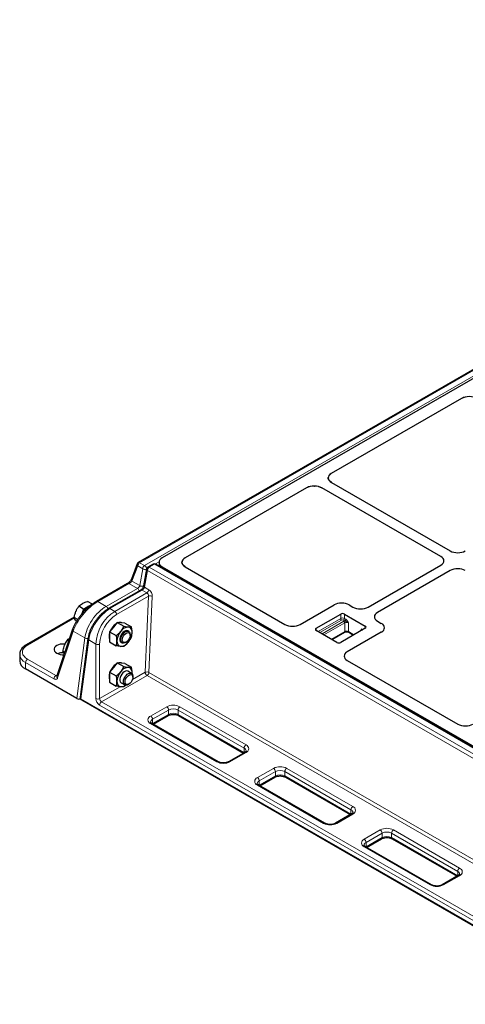
# Model space of a CAD drawing. Units: millimetres. Extents: x 0 to 420, y 0 to 297.
# Drawn here: x 211 to 238, y 135 to 196 of the extents above; entities that cross this region are included whole.
import ezdxf

# ---------------------------------------------------------------- set-up
doc = ezdxf.new("R2010")
doc.units = ezdxf.units.MM

msp = doc.modelspace()

# ---------------------------------------------------------------- linework, layer by layer
at = {"color": 7, "linetype": 'Continuous', "lineweight": 25}
for p, q in [((276.77821, 196.44762), (218.07632, 162.55974)), ((276.34335, 195.62679), (219.56682, 162.85039)), ((238.23523, 172.803), (230.11167, 168.11337)), ((229.91632, 167.8382), (229.91865, 167.8587)), ((228.57144, 167.22421), (220.99493, 162.85039)), ((229.0481, 167.33699), (229.07179, 167.33596)), ((229.30694, 167.30674), (229.52643, 167.2219)), ((236.93665, 162.94407), (229.52643, 167.2219)), ((230.11569, 167.56207), (229.96872, 167.68878)), ((230.11569, 167.56207), (237.52591, 163.28424)), ((218.00376, 162.47437), (217.64336, 161.52167)), ((218.99526, 162.45851), (218.67921, 162.27606)), ((276.08169, 129.59942), (219.16191, 162.45851)), ((219.36697, 162.57025), (219.36697, 162.34013)), ((219.56682, 162.29012), (275.77254, 129.84325)), ((220.80098, 162.60068), (220.79508, 162.57025)), ((220.79514, 162.57558), (220.79508, 162.57025)), ((220.99493, 162.29012), (220.84707, 162.41834)), ((220.99493, 162.29012), (227.22303, 158.69472)), ((232.40504, 159.7845), (236.93665, 162.40054)), ((218.59836, 162.16041), (218.41406, 161.10604)), ((237.52591, 162.06037), (232.99429, 159.44433)), ((217.40796, 161.25512), (215.46024, 160.13072)), ((218.22814, 160.84599), (216.22468, 159.68942)), ((214.66651, 159.65908), (214.36684, 159.83207)), ((215.21061, 159.95482), (214.91094, 160.12781)), ((215.21061, 159.95482), (214.93856, 159.80695)), ((228.16421, 158.697), (230.28501, 159.92131)), ((231.22653, 159.92131), (231.46352, 159.7845)), ((214.66651, 159.65908), (214.5236, 159.30911)), ((214.93856, 159.80695), (214.66651, 159.65908)), ((229.16478, 158.45821), (230.69684, 159.34265)), ((230.93255, 159.34265), (232.22891, 158.59428)), ((214.06668, 159.14497), (211.07928, 157.42038)), ((214.29628, 159.00786), (214.08103, 159.13212)), ((216.75692, 158.82578), (216.52121, 158.53257)), ((216.75692, 158.82578), (217.17443, 158.58476)), ((216.99262, 158.80471), (216.75692, 158.82578)), ((217.22832, 158.78363), (216.99262, 158.80471)), ((217.22832, 158.78363), (217.64583, 158.54261)), ((232.99429, 158.9008), (233.23129, 158.76399)), ((213.98029, 158.40129), (212.99932, 155.48123)), ((216.52121, 158.53257), (216.28551, 158.23936)), ((216.28551, 158.23936), (216.70303, 157.99833)), ((216.28551, 158.23936), (216.28551, 157.92507)), ((217.47669, 158.2628), (217.42485, 158.29273)), ((217.563, 158.0157), (217.563, 158.07203)), ((230.46114, 157.57377), (229.16478, 158.32214)), ((230.14687, 157.75519), (230.93001, 158.20729)), ((232.22891, 158.45821), (230.69684, 157.57377)), ((233.23129, 158.22046), (231.11049, 156.99615)), ((231.20024, 158.20729), (231.49725, 158.03583)), ((231.97847, 158.39862), (232.05208, 158.35613)), ((213.73646, 157.6755), (213.65686, 157.72146)), ((214.93303, 157.81565), (214.4527, 154.14632)), ((216.28551, 157.92507), (216.28551, 157.61079)), ((216.28551, 157.61079), (216.70303, 157.36976)), ((217.00822, 157.57102), (217.06006, 157.5411)), ((217.26842, 157.56175), (217.31721, 157.58992)), ((210.67864, 156.83382), (210.67892, 156.84906)), ((210.67864, 156.83382), (210.67864, 156.42555)), ((213.49328, 156.95162), (213.37257, 157.02131)), ((216.75692, 156.30812), (216.52121, 156.0149)), ((216.75692, 156.30812), (217.17443, 156.06709)), ((216.99262, 156.28704), (216.75692, 156.30812)), ((217.22832, 156.26596), (216.99262, 156.28704)), ((217.22832, 156.26596), (217.64583, 156.02494)), ((231.10653, 156.45282), (238.0064, 152.4696)), ((214.24553, 154.06753), (211.04476, 155.91529)), ((216.52121, 156.0149), (216.28551, 155.72169)), ((216.28551, 155.72169), (216.70303, 155.48067)), ((216.28551, 155.72169), (216.28551, 155.40741)), ((217.65217, 155.64383), (217.42485, 155.77506)), ((217.68045, 155.61816), (217.68794, 155.68635)), ((217.68445, 155.61825), (217.68794, 155.68635)), ((212.99932, 155.48123), (212.99943, 155.48135)), ((216.28551, 155.40741), (216.28551, 155.09312)), ((216.28551, 155.09312), (216.70303, 154.85209)), ((217.00822, 155.05336), (217.23554, 154.92213)), ((217.29041, 154.9095), (217.17443, 154.80994)), ((217.4439, 154.94278), (217.49268, 154.97095)), ((217.73848, 155.39673), (217.73848, 155.45307)), ((214.53463, 153.98034), (271.45441, 121.12125)), ((223.051, 150.12923), (218.92621, 152.51042)), ((218.9995, 152.4681), (219.92794, 153.00408)), ((220.58625, 153.00408), (224.63774, 150.6652)), ((224.71104, 150.70752), (223.7093, 150.12923)), ((225.65809, 148.62418), (226.58653, 149.16016)), ((227.24483, 149.16016), (231.29633, 146.82128)), ((229.70959, 146.28531), (225.5848, 148.6665)), ((231.36962, 146.86359), (230.36789, 146.28531)), ((232.31668, 144.78026), (233.24512, 145.31624)), ((233.90342, 145.31624), (237.95492, 142.97736)), ((236.36817, 142.44138), (232.24338, 144.82257)), ((238.02821, 143.01967), (237.02648, 142.44138))]:
    msp.add_line(p, q, dxfattribs=at)
at = {"color": 8, "linetype": 'Continuous', "lineweight": 18}
for p, q in [((276.86154, 196.43937), (218.15964, 162.55149)), ((218.46878, 162.37303), (277.17067, 196.26091)), ((218.04195, 162.35458), (217.68155, 161.40188)), ((218.35109, 162.17612), (218.04195, 162.35458)), ((218.15964, 162.55149), (218.46878, 162.37303)), ((219.07858, 162.45026), (218.76254, 162.2678)), ((218.76254, 162.2678), (275.68231, 129.40872)), ((275.99836, 129.59117), (219.07858, 162.45026)), ((219.36931, 162.60312), (219.1383, 162.46977)), ((219.56682, 162.29012), (219.56682, 162.22476)), ((218.16679, 161.12175), (218.35109, 162.17612)), ((218.58548, 162.15063), (218.40119, 161.09626)), ((218.64485, 162.0709), (218.46055, 161.01653)), ((218.5979, 162.1578), (218.58548, 162.15063)), ((275.56463, 129.21181), (218.64485, 162.0709)), ((217.49129, 161.24687), (215.54357, 160.12247)), ((218.01771, 160.94297), (217.49129, 161.24687)), ((217.68155, 161.40188), (218.16679, 161.12175)), ((216.06999, 159.81857), (218.01771, 160.94297)), ((218.31147, 160.83774), (216.30801, 159.68117)), ((216.60371, 159.51047), (218.60717, 160.66704)), ((218.71267, 160.45578), (216.72156, 159.30634)), ((218.60717, 160.66704), (218.31147, 160.83774)), ((218.46055, 161.01653), (218.72486, 160.86395)), ((218.50267, 155.70749), (218.71267, 160.45578)), ((218.94821, 160.44857), (218.73821, 155.70027)), ((215.54357, 160.12247), (216.06999, 159.81857)), ((216.30801, 159.68117), (216.60371, 159.51047)), ((230.69684, 159.07047), (230.69684, 159.34265)), ((230.93255, 159.34265), (230.93255, 159.07047)), ((214.09132, 159.10284), (211.16261, 157.41213)), ((229.28267, 158.25408), (230.69684, 159.07047)), ((230.75577, 158.96841), (229.40053, 158.18605)), ((229.53311, 158.10951), (230.88835, 158.89187)), ((230.94728, 158.78981), (229.65097, 158.04147)), ((230.95739, 158.92005), (230.87362, 158.96841)), ((230.93255, 159.07047), (231.01631, 159.02211)), ((230.94728, 158.24545), (230.94728, 158.78981)), ((231.18298, 158.78981), (231.18298, 158.24545)), ((232.22891, 158.45821), (232.22891, 158.59428)), ((214.02042, 158.28018), (213.03946, 155.36012)), ((214.74241, 157.86339), (214.02042, 158.28018)), ((229.16478, 158.45821), (229.16478, 158.32214)), ((230.12245, 157.76929), (230.94728, 158.24545)), ((231.18298, 158.24545), (231.52167, 158.04993)), ((231.97847, 158.31364), (231.97847, 158.39862)), ((214.24553, 154.06753), (214.74241, 157.86339)), ((214.98043, 157.72598), (214.50011, 154.05665)), ((214.98043, 157.72598), (215.4252, 157.46922)), ((215.4252, 154.06697), (215.4252, 157.46922)), ((215.6609, 157.46922), (215.6609, 154.06697)), ((211.04476, 156.32356), (211.04476, 155.91529)), ((212.81529, 155.30146), (211.04476, 156.32356)), ((211.16261, 156.52769), (212.93314, 155.50558)), ((212.93314, 155.50558), (213.02539, 155.55884)), ((217.71101, 155.25048), (218.50267, 155.70749)), ((218.73821, 155.70027), (245.83523, 140.0575)), ((218.62052, 155.50337), (215.77875, 153.86285)), ((245.71569, 139.86166), (218.62052, 155.50337)), ((215.6609, 154.06697), (216.94877, 154.81044)), ((214.50011, 154.05665), (271.41989, 121.19756)), ((215.77875, 153.86285), (271.05093, 121.9549)), ((270.93308, 121.75077), (215.6609, 153.65872)), ((218.84288, 152.9784), (219.84461, 153.55669)), ((219.96247, 153.35257), (218.96073, 152.77428)), ((218.96073, 152.5021), (219.96247, 153.08039)), ((219.96247, 153.08039), (219.96247, 153.35257)), ((224.67651, 150.97138), (220.55172, 153.35257)), ((220.55172, 153.08039), (220.55172, 153.35257)), ((220.55172, 153.08039), (224.67651, 150.6992)), ((220.66957, 153.55669), (224.79436, 151.1755)), ((222.96767, 150.12098), (218.84288, 152.50217)), ((218.95084, 152.49619), (218.96073, 152.5021)), ((218.9603, 152.49073), (218.96073, 152.5021)), ((218.96073, 152.5021), (218.96073, 152.77428)), ((224.79436, 150.69926), (223.79263, 150.12098)), ((224.67651, 150.6992), (224.67651, 150.97138)), ((224.67651, 150.6992), (224.6864, 150.69329)), ((224.67694, 150.68783), (224.67651, 150.6992)), ((225.50147, 149.13448), (226.5032, 149.71277)), ((226.62105, 149.50865), (225.61932, 148.93036)), ((226.62105, 149.23647), (226.62105, 149.50865)), ((231.3351, 147.12746), (227.21031, 149.50865)), ((227.21031, 149.23647), (227.21031, 149.50865)), ((227.32816, 149.71277), (231.45295, 147.33158)), ((225.61932, 148.65818), (226.62105, 149.23647)), ((225.61932, 148.65818), (225.61932, 148.93036)), ((227.21031, 149.23647), (231.3351, 146.85528)), ((229.62626, 146.27705), (225.50147, 148.65824)), ((225.60943, 148.65227), (225.61932, 148.65818)), ((225.61889, 148.64681), (225.61932, 148.65818)), ((231.3351, 146.85528), (231.3351, 147.12746)), ((231.45295, 146.85534), (230.45122, 146.27705)), ((231.3351, 146.85528), (231.34499, 146.84937)), ((231.33553, 146.84391), (231.3351, 146.85528)), ((232.16006, 145.29056), (233.16179, 145.86885)), ((233.98675, 145.86885), (238.11154, 143.48766)), ((233.27964, 145.66473), (232.27791, 145.08644)), ((232.27791, 144.81426), (233.27964, 145.39255)), ((232.27791, 144.81426), (232.27791, 145.08644)), ((233.27964, 145.39255), (233.27964, 145.66473)), ((237.99369, 143.28354), (233.8689, 145.66473)), ((233.8689, 145.39255), (233.8689, 145.66473)), ((233.8689, 145.39255), (237.99369, 143.01136)), ((236.28485, 142.43313), (232.16006, 144.81432)), ((232.26802, 144.80835), (232.27791, 144.81426)), ((232.27748, 144.80289), (232.27791, 144.81426)), ((237.99369, 143.01136), (237.99369, 143.28354)), ((238.11154, 143.01142), (237.10981, 142.43313)), ((237.99369, 143.01136), (238.00358, 143.00545)), ((237.99412, 142.99999), (237.99369, 143.01136))]:
    msp.add_line(p, q, dxfattribs=at)
at = {"color": 7, "linetype": 'Continuous', "lineweight": 25, "flags": 128}
for points in [[(214.93856, 159.80695), (214.99994, 159.83566), (215.05555, 159.85336)], [(216.28551, 158.17273), (216.26118, 158.06887), (216.25016, 157.94548)], [(217.42485, 158.29273), (217.41763, 158.29662), (217.35208, 158.31221), (217.27648, 158.29959), (217.19643, 158.2597), (217.11787, 158.1955), (217.04663, 158.11175), (216.98799, 158.01465), (216.9463, 157.91142), (216.92465, 157.8097), (216.92465, 157.71705), (216.9463, 157.64033), (216.98799, 157.58523), (217.00822, 157.57102)], [(217.26842, 157.56175), (217.23303, 157.54377), (217.15542, 157.52251), (217.08619, 157.52939), (217.03048, 157.5639), (216.99241, 157.62349), (216.9748, 157.70372), (216.97897, 157.79866), (217.0046, 157.90125), (217.0498, 158.0039), (217.1112, 158.09899), (217.18427, 158.17946), (217.26357, 158.23935), (217.34323, 158.27422), (217.41733, 158.28148), (217.48039, 158.26059), (217.52772, 158.2131), (217.52772, 158.2131)], [(217.53357, 158.13341), (217.55834, 158.06807), (217.56168, 157.98546), (217.54329, 157.89293), (217.50481, 157.7987), (217.44966, 157.71114), (217.38274, 157.63804), (217.30999, 157.58588), (217.23787, 157.5593), (217.17281, 157.56066), (217.12057, 157.58985), (217.0858, 157.64427), (217.07158, 157.71908), (217.07919, 157.80763), (217.10795, 157.90207), (217.15529, 157.99399), (217.21702, 158.07523), (217.28764, 158.13857), (217.36089, 158.17838), (217.43026, 158.19113), (217.48957, 158.17568), (217.53357, 158.13341)], [(217.52772, 158.2131), (217.55582, 158.14254), (217.563, 158.07203)], [(213.50498, 157.47143), (213.46709, 157.47463), (213.33647, 157.47463), (213.20912, 157.45785), (213.09143, 157.42513), (212.9893, 157.37811), (212.90786, 157.31916), (212.85118, 157.25122), (212.82211, 157.1777), (212.82211, 157.10229), (212.85118, 157.02877), (212.90786, 156.96083), (212.9893, 156.90188), (213.09143, 156.85486), (213.20912, 156.82214), (213.33647, 156.80536), (213.44373, 156.80411)], [(216.25016, 157.94548), (216.26118, 157.83482), (216.28551, 157.75905)], [(216.28551, 155.65507), (216.26118, 155.5512), (216.25016, 155.42782)], [(217.42485, 155.77506), (217.41763, 155.77895), (217.35208, 155.79454), (217.27648, 155.78192), (217.19643, 155.74203), (217.11787, 155.67783), (217.04663, 155.59408), (216.98799, 155.49698), (216.9463, 155.39375), (216.92465, 155.29204), (216.92465, 155.19938), (216.9463, 155.12266), (216.98799, 155.06756), (217.00822, 155.05336)], [(217.1926, 155.31563), (217.24343, 155.41666), (217.30913, 155.50778), (217.38482, 155.58223), (217.46489, 155.63448), (217.54339, 155.66066), (217.61452, 155.65884), (217.67298, 155.62913), (217.71446, 155.57376), (217.73586, 155.49682), (217.73848, 155.45307)], [(217.283, 155.28205), (217.33016, 155.37405), (217.39175, 155.45545), (217.46232, 155.51902), (217.53557, 155.55912), (217.60501, 155.57218), (217.66447, 155.55704), (217.70866, 155.51504), (217.73366, 155.44992), (217.73724, 155.36747), (217.71908, 155.27501), (217.68081, 155.18075), (217.62582, 155.09307), (217.559, 155.01977), (217.48628, 154.96735), (217.41412, 154.94047), (217.34894, 154.94152), (217.29653, 154.97041), (217.26155, 155.02457), (217.2471, 155.09919), (217.25447, 155.18764), (217.283, 155.28205)], [(216.25016, 155.42782), (216.26118, 155.31716), (216.28551, 155.24139)], [(217.4439, 154.94278), (217.383, 154.91496), (217.30748, 154.90267), (217.24208, 154.91858), (217.19164, 154.96152), (217.1599, 155.0283), (217.14923, 155.11397), (217.1604, 155.21217), (217.1926, 155.31563)]]:
    msp.add_lwpolyline(points, dxfattribs=at)
at = {"color": 8, "linetype": 'Continuous', "lineweight": 18, "flags": 128}
for points in [[(211.16261, 157.41213), (211.04123, 157.32862), (210.94681, 157.23421), (210.88222, 157.13177), (210.84943, 157.02442), (210.84943, 156.9154), (210.88222, 156.80805), (210.94681, 156.70561), (211.04123, 156.6112), (211.16261, 156.52769)], [(213.03946, 155.36012), (213.0253, 155.32883), (213.00598, 155.30357), (212.98196, 155.28496), (212.95383, 155.27346), (212.9223, 155.26935), (212.88812, 155.27273), (212.85216, 155.28352), (212.81529, 155.30146)]]:
    msp.add_lwpolyline(points, dxfattribs=at)
at = {"color": 8, "linetype": 'Continuous', "lineweight": 18}
for centre, radius, start, end in [((218.11247, 162.44305), 0.11313, 163.9275545, 231.443168), ((218.29914, 162.33449), 0.25797, 122.7340804, 175.5335086), ((218.11091, 162.48421), 0.08308, 54.0822552, 114.6072864), ((218.60827, 162.15604), 0.25797, 122.7340804, 175.5335086), ((218.33634, 162.16171), 0.24939, 357.4529279, 57.9230299), ((218.90203, 162.05081), 0.25797, 122.7340804, 175.5335086), ((218.71376, 162.20016), 0.0834, 54.2108354, 114.4787062), ((219.03006, 162.3851), 0.08124, 53.3218697, 115.3676719), ((219.12735, 162.38261), 0.0834, 65.5212938, 125.7891646), ((218.49064, 162.36893), 0.23801, 234.1031606, 293.4821939), ((218.6922, 162.15232), 0.09419, 175.0700423, 239.8184832), ((217.44232, 161.17726), 0.0851, 54.8748475, 113.8146941), ((217.75207, 161.49035), 0.11313, 163.9275545, 231.443168), ((218.30635, 161.31456), 0.23801, 234.1031606, 293.4821939), ((218.5079, 161.09795), 0.09419, 175.0700423, 239.8184832), ((217.8776, 160.72516), 0.25898, 14.1755464, 57.2475678), ((218.26295, 160.77259), 0.08124, 53.3218697, 115.3676719), ((218.46768, 160.88404), 0.25797, 302.7340804, 355.5335086), ((218.82304, 160.21082), 0.26869, 62.2354137, 114.2552421), ((215.49499, 160.0567), 0.08177, 53.548714, 115.181035), ((215.92989, 159.60074), 0.25899, 13.7229729, 57.2524217), ((217.97397, 157.35852), 2.55118, 122.487128, 177.5128718), ((217.95481, 157.36958), 2.29608, 122.4873456, 177.5126543), ((216.25949, 159.61602), 0.08123, 53.3202634, 115.3843705), ((216.46569, 159.2947), 0.25613, 2.6054785, 57.3945217), ((230.81469, 158.84302), 0.25617, 62.6096722, 117.3903278), ((230.82478, 159.07629), 0.12807, 182.6054785, 237.3945217), ((230.81469, 158.85468), 0.12809, 62.6096722, 117.3903278), ((230.80461, 159.07629), 0.12807, 302.6054783, 357.3945215), ((231.0337, 158.63444), 0.29563, 104.9603979, 119.4505659), ((230.81934, 158.78399), 0.12807, 2.6054785, 57.3945217), ((231.06513, 158.56236), 0.25617, 62.6096722, 117.3903278), ((230.88838, 159.02793), 0.12807, 302.6054783, 357.3945215), ((214.09307, 158.37146), 0.11666, 165.1723266, 231.48573), ((230.90644, 158.24094), 0.04108, 305.0133329, 6.2988475), ((231.06513, 158.018), 0.25617, 62.6096722, 117.3903278), ((231.22381, 158.24094), 0.04108, 173.7011524, 234.9866672), ((211.11424, 157.34853), 0.0799, 52.7464445, 115.9580349), ((214.87723, 158.05768), 0.23648, 235.2442388, 284.5261432), ((215.03009, 157.8096), 0.09725, 176.4666909, 239.297589), ((215.54305, 157.69668), 0.25617, 242.6096722, 297.3903278), ((211.2989, 156.89239), 0.62302, 185.3944478, 245.9256932), ((211.30063, 156.31192), 0.25613, 122.6054783, 177.3945215), ((218.61305, 155.46252), 0.26869, 62.2354137, 114.2552421), ((218.75854, 155.71913), 0.25613, 182.6054785, 237.3945217), ((218.48103, 155.72036), 0.25797, 302.7340804, 355.5335086), ((213.07116, 155.28981), 0.25613, 122.6054783, 177.3945215), ((212.98399, 155.57897), 0.08929, 235.2816791, 282.1800408), ((213.11211, 155.45141), 0.11667, 165.1883242, 231.4846676), ((214.54975, 154.14026), 0.09724, 176.4292178, 239.3005851), ((214.57939, 154.04656), 0.07992, 172.7441705, 235.9436491), ((215.93694, 154.09026), 0.51227, 182.6054785, 237.3945217), ((215.54305, 154.29442), 0.25617, 242.6096722, 297.3903278), ((215.91677, 154.07861), 0.25613, 182.6054785, 237.3945217), ((215.91677, 153.64708), 0.25613, 122.6054783, 177.3945215), ((220.25709, 152.76061), 0.8966, 62.6096722, 117.3903278), ((219.7066, 153.34093), 0.25613, 2.6054785, 57.3945217), ((219.8808, 153.07137), 0.08216, 305.0133329, 6.2988475), ((220.25709, 152.78394), 0.64043, 62.6096722, 117.3903278), ((220.25709, 152.51176), 0.64043, 62.6096722, 117.3903278), ((220.63339, 153.07137), 0.08216, 173.7011524, 234.9866672), ((220.80759, 153.34093), 0.25613, 122.6054783, 177.3945215), ((218.93325, 152.74028), 0.25469, 110.7834208, 249.2165792), ((219.04727, 152.58333), 0.20964, 114.3812275, 174.229861), ((218.70486, 152.76264), 0.25613, 2.6054785, 57.3945217), ((218.8917, 152.43402), 0.08383, 65.692881, 125.6175775), ((224.93238, 150.95974), 0.25613, 122.6054783, 177.3945215), ((224.59403, 150.7834), 0.20528, 4.9410419, 66.3102948), ((224.74554, 150.63112), 0.08383, 54.3824225, 114.307119), ((224.70399, 150.93738), 0.25469, 290.7834208, 69.2165792), ((223.016, 150.05749), 0.07979, 63.7415172, 127.2836338), ((223.38015, 150.91706), 0.8966, 242.6096722, 297.3903278), ((223.74428, 150.05744), 0.07984, 52.7297681, 116.1244202), ((226.91568, 148.91669), 0.8966, 62.6096722, 117.3903278), ((226.36519, 149.497), 0.25613, 2.6054785, 57.3945217), ((226.91568, 148.94002), 0.64043, 62.6096722, 117.3903278), ((227.46618, 149.497), 0.25613, 122.6054783, 177.3945215), ((225.59184, 148.89636), 0.25469, 110.7834208, 249.2165792), ((225.70586, 148.73941), 0.20964, 114.3812275, 174.229861), ((225.36345, 148.91871), 0.25613, 2.6054785, 57.3945217), ((226.53939, 149.22745), 0.08216, 305.0133329, 6.2988475), ((226.91568, 148.66784), 0.64043, 62.6096722, 117.3903278), ((227.29198, 149.22745), 0.08216, 173.7011525, 234.9866671), ((225.55029, 148.5901), 0.08383, 65.692881, 125.6175775), ((231.59097, 147.11581), 0.25613, 122.6054783, 177.3945215), ((231.25262, 146.93948), 0.20528, 4.9410419, 66.3102948), ((231.36258, 147.09346), 0.25469, 290.7834208, 69.2165792), ((229.67459, 146.21357), 0.07979, 63.7415172, 127.2836338), ((230.40287, 146.21352), 0.07984, 52.7297681, 116.1244202), ((231.40413, 146.7872), 0.08383, 54.3824225, 114.307119), ((230.03874, 147.07314), 0.8966, 242.6096722, 297.3903278), ((233.57427, 145.07277), 0.8966, 62.6096722, 117.3903278), ((233.02377, 145.65308), 0.25613, 2.6054785, 57.3945217), ((233.57427, 145.0961), 0.64043, 62.6096722, 117.3903278), ((234.12477, 145.65308), 0.25613, 122.6054783, 177.3945215), ((232.25043, 145.05244), 0.25469, 110.7834208, 249.2165792), ((232.36445, 144.89549), 0.20964, 114.3812275, 174.229861), ((232.02204, 145.07479), 0.25613, 2.6054785, 57.3945217), ((233.19798, 145.38353), 0.08216, 305.0133328, 6.2988476), ((233.57427, 144.82392), 0.64043, 62.6096722, 117.3903278), ((233.95057, 145.38353), 0.08216, 173.7011525, 234.9866671), ((232.20888, 144.74618), 0.08383, 65.692881, 125.6175775), ((238.24956, 143.27189), 0.25613, 122.6054783, 177.3945215), ((237.91121, 143.09555), 0.20528, 4.9410419, 66.3102948), ((238.02117, 143.24954), 0.25469, 290.7834208, 69.2165792), ((238.06272, 142.94327), 0.08383, 54.3824225, 114.307119), ((236.33318, 142.36965), 0.07979, 63.7415172, 127.2836338), ((236.69733, 143.22921), 0.8966, 242.6096722, 297.3903278), ((237.06146, 142.3696), 0.07984, 52.7297681, 116.1244202)]:
    msp.add_arc(centre, radius, start, end, dxfattribs=at)
at = {"color": 7, "linetype": 'Continuous', "lineweight": 25}
for centre, radius, start, end in [((218.15964, 162.4154), 0.16667, 119.9973117, 159.2786753), ((218.76254, 162.13171), 0.16667, 119.9973117, 170.0854012), ((219.07858, 162.31416), 0.16667, 60.0026883, 119.9973117), ((215.46351, 158.94754), 1.00706, 121.4177685, 158.9591629), ((230.81469, 159.1152), 0.25617, 62.6096722, 117.3903278), ((217.29502, 157.88758), 1.04738, 125.2856556, 157.1252012), ((216.92756, 158.54856), 0.27781, 64.8147442, 104.9662198), ((232.20309, 158.52624), 0.07277, 290.7834208, 69.2165792), ((217.76731, 157.61262), 1.02326, 140.2279276, 177.3607126), ((217.48864, 157.93196), 0.60851, 93.4295381, 146.5650854), ((217.39857, 158.25115), 0.29318, 350.7481208, 79.4532222), ((216.66576, 158.25113), 1.02326, 320.2279276, 357.3607126), ((229.1906, 158.39017), 0.07277, 110.7834208, 249.2165792), ((231.94084, 158.31869), 0.08835, 14.7780208, 64.7899599), ((217.0345, 157.61261), 0.29318, 170.7481208, 259.4532222), ((216.94443, 157.9318), 0.60851, 273.4295381, 326.5650854), ((230.57899, 157.80122), 0.25617, 242.6096722, 297.3903278), ((213.39224, 156.0386), 0.89393, 88.8297719, 111.9361078), ((211.2989, 156.48412), 0.62302, 185.3944478, 245.9256932), ((217.29502, 155.36991), 1.04738, 125.2856556, 157.1252012), ((216.92756, 156.03089), 0.27781, 64.8147442, 104.9662198), ((217.76731, 155.09495), 1.02326, 140.2279276, 177.3607126), ((217.48864, 155.41429), 0.60851, 93.4295381, 146.5650854), ((217.39857, 155.73348), 0.29318, 350.7481208, 79.4532222), ((217.0345, 155.09494), 0.29318, 170.7481208, 259.4532222), ((216.98726, 155.26623), 0.45956, 269.1989316, 308.5791575), ((214.61796, 154.12469), 0.16667, 172.5422486, 240.0026883)]:
    msp.add_arc(centre, radius, start, end, dxfattribs=at)
for centre, major_axis, ratio, start_param, end_param in [((238.71471, 172.53018), (0.67284, -0.00483), 0.57305817, 0.7900415, 2.36812165), ((230.58427, 167.83658), (0.66795, -0.00493), 0.58146625, 2.36108271, 3.93916286), ((229.05091, 166.95139), (0.67284, -0.00483), 0.57305817, 0.7900415, 2.36812165), ((236.46331, 162.67231), (0.6685, 0), 0.57570865, 5.49915667, 7.06721394), ((236.46331, 162.67231), (0.6685, 0), 0.57570865, 5.49915667, 7.06721394), ((237.99666, 163.55749), (0.66667, 0), 0.5788711, 3.92836034, 5.49641762), ((237.99666, 163.55749), (0.66667, 0), 0.5788711, 3.92836034, 5.49641762), ((220.03363, 162.57025), (0.66667, 0), 0.5885797, 2.34650931, 3.936676), ((221.46174, 162.57025), (0.66667, 0), 0.5885797, 2.34650931, 3.936676), ((237.99666, 161.78712), (0.66667, 0), 0.5788711, 0.78676769, 2.35482496), ((237.99666, 161.78712), (0.66667, 0), 0.5788711, 0.78676769, 2.35482496), ((230.75577, 159.64806), (0.66667, 0), 0.5788711, 0.78676769, 2.35482496), ((230.75577, 159.64806), (0.66667, 0), 0.5788711, 0.78676769, 2.35482496), ((231.93428, 160.05775), (0.66667, 0), 0.5788711, 3.92836034, 5.49641762), ((231.93428, 160.05775), (0.66667, 0), 0.5788711, 3.92836034, 5.49641762), ((233.46764, 159.17257), (0.6685, 0), 0.57570865, 2.35756402, 3.92562129), ((233.46764, 159.17257), (0.6685, 0), 0.57570865, 2.35756402, 3.92562129), ((227.69563, 158.97151), (0.66795, 0.00493), 0.58146625, 3.9221026, 5.4856151), ((227.69563, 158.97151), (0.66795, 0.00493), 0.58146625, 3.9221026, 5.4856151), ((232.75794, 158.49223), (0.6685, 0), 0.57570865, 5.49915667, 7.06721394), ((232.75794, 158.49223), (0.6685, 0), 0.57570865, 5.49915667, 7.06721394), ((231.58601, 156.72564), (0.67284, 0.00483), 0.57305817, 2.35155115, 3.91506366), ((231.58601, 156.72564), (0.67284, 0.00483), 0.57305817, 2.35155115, 3.91506366), ((214.36338, 154.13556), (0.16749, -0.00142), 0.57723252, 3.93676773, 5.37022213), ((238.479, 152.7464), (0.66795, 0.00493), 0.58146625, 3.9221026, 5.4856151), ((238.479, 152.7464), (0.66795, 0.00493), 0.58146625, 3.9221026, 5.4856151)]:
    msp.add_ellipse(centre, major_axis=major_axis, ratio=ratio, start_param=start_param, end_param=end_param, dxfattribs=at)
at = {"color": 8, "linetype": 'Continuous', "lineweight": 18}
for centre, major_axis, ratio, start_param, end_param in [((217.56787, 161.33875), (0.13916, 0.11166), 0.17647394, 3.99546651, 5.51390296), ((218.05084, 161.05994), (0.11111, 0.12771), 0.40239275, 4.00515046, 5.52358691), ((218.16754, 160.97362), (0.19737, 0.27042), 0.49196336, 5.06951714, 5.49811167), ((218.3446, 160.95471), (0.11111, 0.12771), 0.40239275, 4.00515046, 5.52358691), ((218.59482, 160.52382), (-0.06852, 0.15249), 0.63399159, 3.99140455, 5.56220087), ((218.7125, 160.58463), (-0.15275, 0.29655), 0.6067559, 3.95614612, 5.52694244), ((215.19894, 158.96052), (1.12035, 1.27162), 0.39513365, 0.86470889, 2.43550522), ((215.92093, 158.54373), (0.97314, 1.36037), 0.50078871, 0.83421037, 2.4050067), ((216.15894, 158.40632), (0.97314, 1.36037), 0.50078871, 0.83421037, 2.4050067)]:
    msp.add_ellipse(centre, major_axis=major_axis, ratio=ratio, start_param=start_param, end_param=end_param, dxfattribs=at)
at = {"color": 7, "linetype": 'Continuous', "lineweight": 25}
for points, knots in [([(238.4535, 172.88679), (238.4169, 172.87697), (238.33684, 172.8555), (238.27098, 172.82147), (238.23523, 172.803)], [0, 0, 0, 0, 0.45720122, 1, 1, 1, 1]), ([(229.96872, 167.68878), (229.95393, 167.71265), (229.93381, 167.74511), (229.91929, 167.79597), (229.91748, 167.82168), (229.91632, 167.8382)], [0, 0, 0, 0, 0.49827216, 0.67771533, 1, 1, 1, 1]), ([(230.11167, 168.11337), (230.06314, 168.08003), (230.00614, 168.04086), (229.97167, 167.99429), (229.96654, 167.98737)], [0, 0, 0, 0, 0.851342401, 1, 1, 1, 1]), ([(228.78971, 167.308), (228.7531, 167.29818), (228.67304, 167.27671), (228.60719, 167.24268), (228.57144, 167.22421)], [0, 0, 0, 0, 0.45720123, 1, 1, 1, 1]), ([(220.84707, 162.41834), (220.83232, 162.44274), (220.80424, 162.4892), (220.79541, 162.54155), (220.79511, 162.56763), (220.79508, 162.57025)], [0, 0, 0, 0, 0.49851627, 0.94950198, 1, 1, 1, 1]), ([(220.84707, 162.72217), (220.82691, 162.68703), (220.79943, 162.6391), (220.79604, 162.58896), (220.79514, 162.57558)], [0, 0, 0, 0, 0.73319512, 1, 1, 1, 1]), ([(220.99493, 162.85039), (220.9453, 162.81626), (220.88732, 162.77637), (220.85214, 162.729), (220.84707, 162.72217)], [0, 0, 0, 0, 0.855814168, 1, 1, 1, 1]), ([(217.64336, 161.52167), (217.64052, 161.51475), (217.63281, 161.49596), (217.60824, 161.45258), (217.56731, 161.39633), (217.51552, 161.33892), (217.46192, 161.29105), (217.42584, 161.26565), (217.41047, 161.2566), (217.40796, 161.25512)], [0, 0, 0, 0, 0.09834151, 0.26709677, 0.44696492, 0.63238155, 0.81401508, 0.96958027, 1, 1, 1, 1]), ([(218.41406, 161.10604), (218.41261, 161.09907), (218.40873, 161.08038), (218.39259, 161.03691), (218.36157, 160.98008), (218.31843, 160.92213), (218.2722, 160.87603), (218.24191, 160.85409), (218.22966, 160.84688), (218.22814, 160.84599)], [0, 0, 0, 0, 0.09580669, 0.25677814, 0.43844457, 0.62859096, 0.8186104, 0.97754351, 1, 1, 1, 1]), ([(215.46024, 160.13072), (215.43427, 160.11532), (215.35851, 160.07038), (215.2305, 159.98318), (215.07768, 159.86556), (214.92632, 159.73499), (214.77845, 159.59364), (214.63603, 159.44343), (214.50105, 159.28642), (214.37547, 159.12475), (214.26123, 158.96065), (214.1601, 158.79629), (214.07411, 158.63391), (214.0159, 158.50236), (213.98914, 158.42643), (213.98029, 158.40129)], [0, 0, 0, 0, 0.042416536, 0.123749318, 0.204784348, 0.285821369, 0.367082769, 0.448810555, 0.531200161, 0.61439172, 0.698482223, 0.783541399, 0.869633317, 0.956843602, 1, 1, 1, 1]), ([(214.18183, 159.5064), (214.18527, 159.51467), (214.2113, 159.57727), (214.26886, 159.69041), (214.33398, 159.78456), (214.36684, 159.83207)], [0, 0, 0, 0, 0.07008577, 0.53078223, 1, 1, 1, 1]), ([(214.36684, 159.83207), (214.39926, 159.86288), (214.46468, 159.92506), (214.55249, 159.97769), (214.59679, 160.00425)], [0, 0, 0, 0, 0.49545796, 1, 1, 1, 1]), ([(214.59679, 160.00425), (214.60329, 160.00773), (214.6525, 160.03405), (214.75377, 160.07879), (214.85823, 160.11137), (214.91094, 160.12781)], [0, 0, 0, 0, 0.070085768, 0.530782234, 1, 1, 1, 1]), ([(214.08103, 159.13212), (214.09247, 159.19576), (214.11556, 159.32418), (214.15961, 159.4453), (214.18183, 159.5064)], [0, 0, 0, 0, 0.49545796, 1, 1, 1, 1]), ([(216.22468, 159.68942), (216.19776, 159.67332), (216.11975, 159.62667), (215.991, 159.53461), (215.84104, 159.40904), (215.69614, 159.26816), (215.55828, 159.11454), (215.42938, 158.95039), (215.3113, 158.7782), (215.20581, 158.60046), (215.11455, 158.41972), (215.03893, 158.23842), (214.98063, 158.05912), (214.94794, 157.91844), (214.9364, 157.83886), (214.93303, 157.81565)], [0, 0, 0, 0, 0.04418661, 0.12803103, 0.21153291, 0.29477026, 0.37787312, 0.46097075, 0.54415256, 0.62751883, 0.711175, 0.79522504, 0.87977527, 0.96492942, 1, 1, 1, 1]), ([(214.16806, 158.95433), (214.13819, 159.0066), (214.10137, 159.07103), (214.08426, 159.12243), (214.08103, 159.13212)], [0, 0, 0, 0, 0.81130355, 1, 1, 1, 1]), ([(214.217, 158.88509), (214.21053, 158.89325), (214.19077, 158.91812), (214.17719, 158.93977), (214.16806, 158.95433)], [0, 0, 0, 0, 0.32765345, 1, 1, 1, 1]), ([(216.98083, 158.26724), (216.98637, 158.27422), (217.0283, 158.32707), (217.09887, 158.43161), (217.14909, 158.5334), (217.17443, 158.58476)], [0, 0, 0, 0, 0.07008577, 0.53078223, 1, 1, 1, 1]), ([(217.17443, 158.58476), (217.22448, 158.57454), (217.32549, 158.55392), (217.40973, 158.54425), (217.45224, 158.53938)], [0, 0, 0, 0, 0.495457963, 1, 1, 1, 1]), ([(216.70303, 157.99833), (216.75307, 158.03916), (216.85408, 158.12156), (216.93833, 158.21839), (216.98083, 158.26724)], [0, 0, 0, 0, 0.49545796, 1, 1, 1, 1]), ([(216.74513, 157.65974), (216.7445, 157.68868), (216.74218, 157.7964), (216.71956, 157.91303), (216.70303, 157.99833)], [0, 0, 0, 0, 0.26863361, 1, 1, 1, 1]), ([(217.45224, 158.53938), (217.45777, 158.5389), (217.4997, 158.53534), (217.57028, 158.53352), (217.6205, 158.53956), (217.64583, 158.54261)], [0, 0, 0, 0, 0.07008577, 0.53078223, 1, 1, 1, 1]), ([(217.68794, 158.20401), (217.68731, 158.23295), (217.68499, 158.34068), (217.66237, 158.45731), (217.64583, 158.54261)], [0, 0, 0, 0, 0.26863361, 1, 1, 1, 1]), ([(217.64583, 157.91403), (217.65219, 157.93675), (217.67687, 158.02495), (217.68322, 158.12771), (217.68794, 158.20401)], [0, 0, 0, 0, 0.25755135, 1, 1, 1, 1]), ([(230.93001, 158.20729), (230.93703, 158.21096), (230.9564, 158.22109), (231.00157, 158.23426), (231.06327, 158.24037), (231.12733, 158.2348), (231.17418, 158.22105), (231.19396, 158.21061), (231.20024, 158.20729)], [0, 0, 0, 0, 0.10583396, 0.29212154, 0.49197515, 0.69922889, 0.90454629, 1, 1, 1, 1]), ([(211.07928, 157.42038), (211.05545, 157.40593), (210.98684, 157.36433), (210.88823, 157.28496), (210.79306, 157.17932), (210.72549, 157.06364), (210.68651, 156.95332), (210.68313, 156.88219), (210.68174, 156.85296)], [0, 0, 0, 0, 0.10421453, 0.29998511, 0.49538651, 0.6867679, 0.87127791, 1, 1, 1, 1]), ([(213.37257, 157.02131), (213.3766, 157.04552), (213.39795, 157.17383), (213.43917, 157.29632), (213.47261, 157.39569)], [0, 0, 0, 0, 0.18869645, 1, 1, 1, 1]), ([(213.47261, 157.39569), (213.48332, 157.42085), (213.53326, 157.53822), (213.60248, 157.64084), (213.65686, 157.72146)], [0, 0, 0, 0, 0.2143775, 1, 1, 1, 1]), ([(213.65686, 157.72146), (213.68811, 157.75294), (213.72663, 157.79174), (213.77883, 157.82471), (213.78868, 157.83094)], [0, 0, 0, 0, 0.81121972, 1, 1, 1, 1]), ([(216.70303, 157.36976), (216.70938, 157.39248), (216.73406, 157.48067), (216.74041, 157.58344), (216.74513, 157.65974)], [0, 0, 0, 0, 0.257551345, 1, 1, 1, 1]), ([(216.98083, 157.32438), (216.9752, 157.32491), (216.93251, 157.32891), (216.84354, 157.34135), (216.75015, 157.36023), (216.70303, 157.36976)], [0, 0, 0, 0, 0.07008577, 0.53078223, 1, 1, 1, 1]), ([(217.45224, 157.59652), (217.4466, 157.58959), (217.40391, 157.53718), (217.31494, 157.44326), (217.22155, 157.36639), (217.17443, 157.32761)], [0, 0, 0, 0, 0.07008577, 0.53078223, 1, 1, 1, 1]), ([(217.64583, 157.91403), (217.61932, 157.85962), (217.56582, 157.7498), (217.49032, 157.64792), (217.45224, 157.59652)], [0, 0, 0, 0, 0.495457963, 1, 1, 1, 1]), ([(213.4604, 156.84446), (213.45737, 156.8492), (213.43443, 156.88509), (213.39965, 156.94786), (213.38165, 156.99668), (213.37257, 157.02131)], [0, 0, 0, 0, 0.070085768, 0.530782234, 1, 1, 1, 1]), ([(217.17443, 157.32761), (217.14792, 157.32424), (217.09441, 157.31744), (217.01892, 157.32205), (216.98083, 157.32438)], [0, 0, 0, 0, 0.49545796, 1, 1, 1, 1]), ([(216.70303, 155.48067), (216.75307, 155.52149), (216.85408, 155.60389), (216.93833, 155.70072), (216.98083, 155.74957)], [0, 0, 0, 0, 0.495457963, 1, 1, 1, 1]), ([(216.98083, 155.74957), (216.98637, 155.75655), (217.0283, 155.8094), (217.09887, 155.91395), (217.14909, 156.01573), (217.17443, 156.06709)], [0, 0, 0, 0, 0.07008577, 0.53078223, 1, 1, 1, 1]), ([(217.17443, 156.06709), (217.22448, 156.05687), (217.32549, 156.03625), (217.40973, 156.02659), (217.45224, 156.02171)], [0, 0, 0, 0, 0.49545796, 1, 1, 1, 1]), ([(217.45224, 156.02171), (217.45777, 156.02124), (217.4997, 156.01767), (217.57028, 156.01585), (217.6205, 156.02189), (217.64583, 156.02494)], [0, 0, 0, 0, 0.07008577, 0.53078223, 1, 1, 1, 1]), ([(217.68794, 155.68635), (217.68731, 155.71528), (217.68499, 155.82301), (217.66237, 155.93964), (217.64583, 156.02494)], [0, 0, 0, 0, 0.26863361, 1, 1, 1, 1]), ([(216.74513, 155.14207), (216.7445, 155.17101), (216.74218, 155.27874), (216.71956, 155.39537), (216.70303, 155.48067)], [0, 0, 0, 0, 0.26863361, 1, 1, 1, 1]), ([(216.70303, 154.85209), (216.70938, 154.87481), (216.73406, 154.96301), (216.74041, 155.06577), (216.74513, 155.14207)], [0, 0, 0, 0, 0.25755135, 1, 1, 1, 1]), ([(216.98083, 154.80671), (216.9752, 154.80724), (216.93251, 154.81124), (216.84354, 154.82368), (216.75015, 154.84257), (216.70303, 154.85209)], [0, 0, 0, 0, 0.07008577, 0.53078223, 1, 1, 1, 1]), ([(217.17443, 154.80994), (217.14792, 154.80657), (217.09441, 154.79977), (217.01892, 154.80438), (216.98083, 154.80671)], [0, 0, 0, 0, 0.495457963, 1, 1, 1, 1]), ([(219.92794, 153.00408), (219.93919, 153.01016), (219.97213, 153.02796), (220.04182, 153.05342), (220.13765, 153.07403), (220.24235, 153.08249), (220.34867, 153.07766), (220.44871, 153.05984), (220.52994, 153.03366), (220.56946, 153.0129), (220.58625, 153.00408)], [0, 0, 0, 0, 0.069731132, 0.204152794, 0.34116092, 0.480409094, 0.620693059, 0.76051767, 0.89829844, 1, 1, 1, 1]), ([(218.92621, 152.51042), (218.91616, 152.51663), (218.88715, 152.53457), (218.8556, 152.56443), (218.84047, 152.59171), (218.83761, 152.59872), (218.83898, 152.60406), (218.83912, 152.60462)], [0, 0, 0, 0, 0.14147422, 0.40864616, 0.67841422, 0.9660449, 1, 1, 1, 1]), ([(224.79812, 150.80086), (224.79808, 150.79665), (224.79799, 150.78916), (224.78003, 150.75974), (224.74815, 150.73021), (224.71953, 150.71271), (224.71104, 150.70752)], [0, 0, 0, 0, 0.33668888, 0.59978422, 0.88119074, 1, 1, 1, 1]), ([(223.7093, 150.12923), (223.69805, 150.12315), (223.66511, 150.10535), (223.59542, 150.07989), (223.49959, 150.05928), (223.3949, 150.05082), (223.28857, 150.05565), (223.18853, 150.07346), (223.1073, 150.09965), (223.06778, 150.12041), (223.051, 150.12923)], [0, 0, 0, 0, 0.06973113, 0.20415279, 0.34116092, 0.48040909, 0.62069306, 0.76051767, 0.89829844, 1, 1, 1, 1]), ([(225.5848, 148.6665), (225.57475, 148.67271), (225.54574, 148.69065), (225.51419, 148.72051), (225.49906, 148.74779), (225.4962, 148.7548), (225.49757, 148.76014), (225.49771, 148.7607)], [0, 0, 0, 0, 0.14147422, 0.40864616, 0.67841422, 0.9660449, 1, 1, 1, 1]), ([(226.58653, 149.16016), (226.59778, 149.16624), (226.63072, 149.18404), (226.70041, 149.2095), (226.79624, 149.23011), (226.90093, 149.23856), (227.00726, 149.23373), (227.1073, 149.21592), (227.18853, 149.18974), (227.22805, 149.16898), (227.24483, 149.16016)], [0, 0, 0, 0, 0.06973113, 0.20415279, 0.34116092, 0.48040909, 0.62069306, 0.76051767, 0.89829844, 1, 1, 1, 1]), ([(231.45671, 146.95694), (231.45666, 146.95273), (231.45658, 146.94523), (231.43862, 146.91582), (231.40674, 146.88629), (231.37812, 146.86879), (231.36962, 146.86359)], [0, 0, 0, 0, 0.33668888, 0.59978422, 0.88119074, 1, 1, 1, 1]), ([(230.36789, 146.28531), (230.35664, 146.27923), (230.3237, 146.26143), (230.25401, 146.23597), (230.15818, 146.21536), (230.05348, 146.2069), (229.94716, 146.21173), (229.84712, 146.22954), (229.76589, 146.25573), (229.72637, 146.27649), (229.70959, 146.28531)], [0, 0, 0, 0, 0.06973113, 0.20415279, 0.34116092, 0.48040909, 0.62069306, 0.76051767, 0.89829844, 1, 1, 1, 1]), ([(233.24512, 145.31624), (233.25637, 145.32232), (233.28931, 145.34012), (233.359, 145.36558), (233.45483, 145.38619), (233.55952, 145.39464), (233.66585, 145.38981), (233.76589, 145.372), (233.84712, 145.34582), (233.88664, 145.32506), (233.90342, 145.31624)], [0, 0, 0, 0, 0.06973113, 0.20415279, 0.34116092, 0.48040909, 0.62069306, 0.76051767, 0.89829844, 1, 1, 1, 1]), ([(232.24338, 144.82257), (232.23334, 144.82879), (232.20433, 144.84673), (232.17277, 144.87658), (232.15765, 144.90387), (232.15479, 144.91088), (232.15615, 144.91622), (232.1563, 144.91678)], [0, 0, 0, 0, 0.14147422, 0.40864616, 0.67841422, 0.9660449, 1, 1, 1, 1]), ([(238.1153, 143.11302), (238.11525, 143.10881), (238.11517, 143.10131), (238.09721, 143.0719), (238.06533, 143.04236), (238.03671, 143.02487), (238.02821, 143.01967)], [0, 0, 0, 0, 0.33668888, 0.59978422, 0.88119074, 1, 1, 1, 1]), ([(237.02648, 142.44138), (237.01523, 142.4353), (236.98229, 142.4175), (236.9126, 142.39204), (236.81677, 142.37143), (236.71207, 142.36298), (236.60575, 142.36781), (236.50571, 142.38562), (236.42448, 142.41181), (236.38496, 142.43257), (236.36817, 142.44138)], [0, 0, 0, 0, 0.06973113, 0.20415279, 0.34116092, 0.48040909, 0.62069306, 0.76051767, 0.89829844, 1, 1, 1, 1])]:
    msp.add_open_spline(points, degree=3, knots=knots, dxfattribs=at)
at = {"color": 8, "linetype": 'Continuous', "lineweight": 18}
for points, knots in [([(231.18298, 158.78981), (231.18281, 158.78998), (231.17433, 158.79831), (231.15654, 158.81371), (231.10868, 158.84734), (231.05213, 158.87607), (230.99468, 158.90573), (230.96892, 158.91562), (230.95739, 158.92005)], [0, 0, 0, 0, 0.00290899, 0.14303602, 0.27730426, 0.67381681, 0.85391831, 1, 1, 1, 1]), ([(231.01631, 159.02211), (231.0313, 159.01174), (231.06193, 158.99052), (231.11251, 158.92973), (231.14628, 158.86902), (231.17018, 158.81808), (231.17861, 158.79946), (231.18288, 158.79003), (231.18298, 158.78981)], [0, 0, 0, 0, 0.210901261, 0.431211383, 0.793903368, 0.895671581, 0.997518591, 1, 1, 1, 1])]:
    msp.add_open_spline(points, degree=3, knots=knots, dxfattribs=at)

doc.saveas('drawing.dxf')
